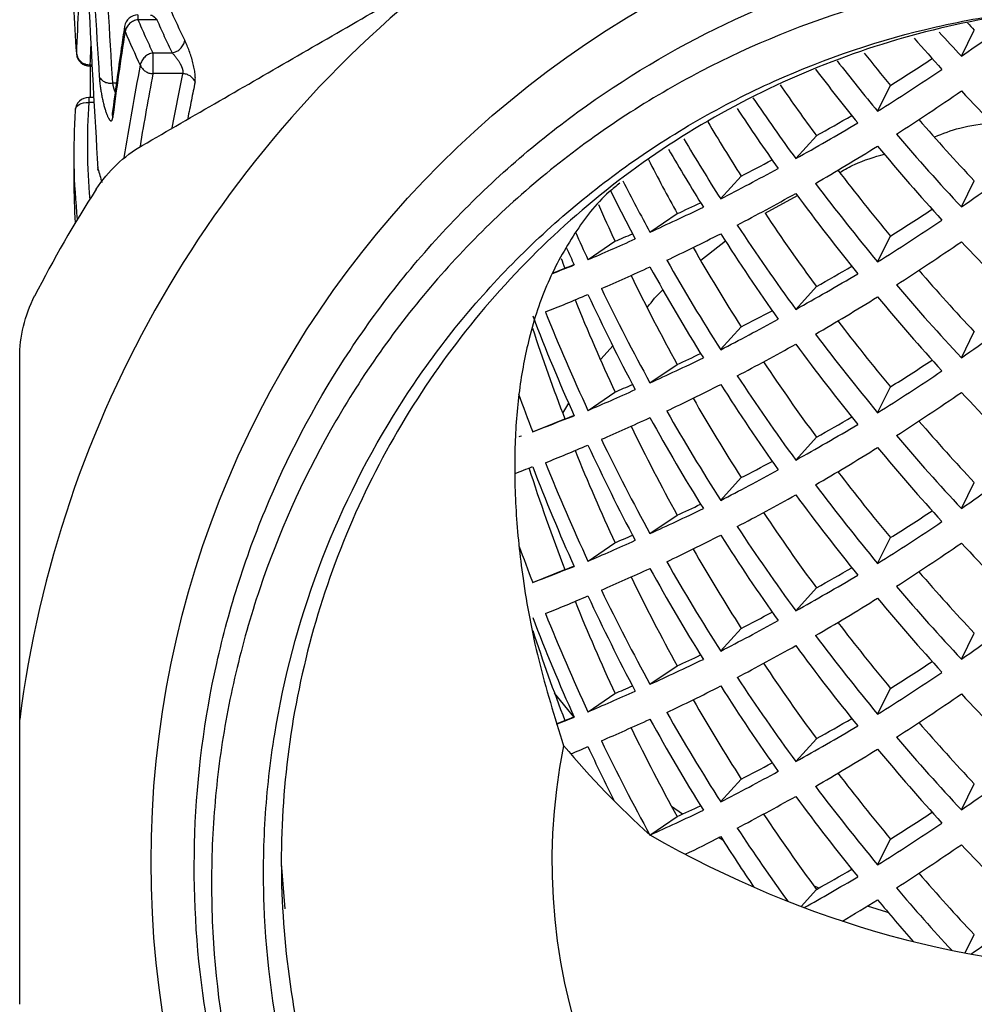
# Model space of a CAD drawing. Extents: x 48 to 366, y 90 to 209.
# Drawn here: x 50 to 60, y 164 to 175 of the extents above; entities that cross this region are included whole.
import ezdxf

# ---------------------------------------------------------------- set-up
doc = ezdxf.new("R2010")
doc.units = 0
doc.linetypes.add('PHANTOM', pattern=[12.7, 6.35, -1.27, 1.27, -1.27, 1.27, -1.27])
doc.layers.get('0').update_dxf_attribs({"linetype": 'CONTINUOUS'})

msp = doc.modelspace()

# ---------------------------------------------------------------- linework, layer by layer
at = {"color": 8, "linetype": 'PHANTOM'}
for p, q in [((51.222, 175.357), (51.222, 175.303)), ((51.432, 175.303), (51.222, 175.303)), ((51.388, 174.935), (51.388, 174.705)), ((51.388, 174.935), (51.602, 174.935)), ((50.69, 174.804), (50.712, 174.804)), ((50.69, 174.804), (50.69, 174.788)), ((51.717, 174.705), (51.388, 174.705)), ((50.94, 174.602), (50.984, 174.602)), ((50.677, 174.441), (50.677, 174.387)), ((50.735, 174.387), (50.677, 174.387))]:
    msp.add_line(p, q, dxfattribs=at)
at = {"color": 7, "linetype": 'CONTINUOUS'}
for p, q in [((60.35, 174.899), (60.493, 175.187)), ((50.54, 174.93), (50.54, 174.925)), ((50.69, 174.788), (50.713, 174.788)), ((50.692, 174.788), (50.692, 174.441)), ((59.421, 174.288), (59.563, 174.575)), ((50.732, 174.441), (50.677, 174.441)), ((50.528, 174.297), (50.528, 174.301)), ((50.938, 174.267), (50.938, 174.266)), ((58.514, 173.763), (58.743, 174.017)), ((50.511, 173.82), (50.511, 173.519)), ((50.776, 173.665), (50.779, 173.65)), ((50.781, 173.633), (50.779, 173.65)), ((57.681, 173.317), (57.909, 173.569)), ((60.35, 173.227), (60.493, 173.516)), ((58.175, 173.16), (58.532, 173.354)), ((56.898, 172.948), (57.2, 173.153)), ((56.211, 172.643), (56.51, 172.847)), ((57.463, 172.638), (57.735, 172.852)), ((59.421, 172.617), (59.563, 172.904)), ((55.827, 172.497), (55.954, 172.549)), ((58.514, 172.092), (58.743, 172.346)), ((57.681, 171.645), (57.909, 171.898)), ((60.35, 171.556), (60.493, 171.845)), ((56.354, 171.538), (56.491, 171.692)), ((56.898, 171.277), (57.2, 171.482)), ((56.211, 170.972), (56.51, 171.175)), ((59.421, 170.946), (59.563, 171.232)), ((55.931, 170.942), (55.999, 171.053)), ((55.598, 170.734), (55.954, 170.877)), ((58.514, 170.421), (58.743, 170.675)), ((57.681, 169.974), (57.909, 170.226)), ((60.35, 169.885), (60.493, 170.174)), ((56.898, 169.606), (57.2, 169.811)), ((59.421, 169.275), (59.563, 169.561)), ((56.211, 169.301), (56.51, 169.504)), ((55.598, 169.063), (55.954, 169.206)), ((58.514, 168.749), (58.743, 169.003)), ((57.681, 168.303), (57.909, 168.555)), ((60.35, 168.214), (60.493, 168.502)), ((56.898, 167.935), (57.2, 168.139)), ((56.054, 167.574), (55.841, 167.836)), ((56.211, 167.63), (56.51, 167.833)), ((59.421, 167.603), (59.563, 167.89)), ((49.911, 164.387), (49.911, 167.543)), ((55.869, 167.5), (55.954, 167.535)), ((58.514, 167.078), (58.743, 167.332)), ((57.681, 166.632), (57.909, 166.884)), ((60.35, 166.542), (60.493, 166.831)), ((57.259, 166.495), (57.138, 166.582)), ((56.898, 166.263), (57.2, 166.468)), ((59.421, 165.932), (59.563, 166.219)), ((52.811, 165.947), (52.852, 165.446)), ((58.573, 165.472), (58.743, 165.661)), ((58.771, 165.676), (58.714, 165.7)), ((60.392, 164.956), (60.493, 165.16))]:
    msp.add_line(p, q, dxfattribs=at)
at = {"color": 8, "linetype": 'PHANTOM', "flags": 128}
for points in [[(51.073, 175.229), (51.072, 175.202), (51.079, 175.172)], [(50.528, 174.301), (50.53, 174.315), (50.539, 174.333), (50.553, 174.349), (50.571, 174.363), (50.594, 174.374), (50.62, 174.382), (50.648, 174.386), (50.677, 174.387)], [(50.938, 174.265), (50.937, 174.245), (50.942, 174.215)]]:
    msp.add_lwpolyline(points, dxfattribs=at)
at = {"color": 7, "linetype": 'CONTINUOUS', "flags": 128}
for points in [[(57.707, 166.206), (57.675, 166.225), (57.659, 166.235)], [(59.542, 165.402), (59.524, 165.407), (59.309, 165.476)]]:
    msp.add_lwpolyline(points, dxfattribs=at)
at = {"color": 7, "linetype": 'CONTINUOUS'}
msp.add_circle((62.311, 165.965), 10.943, dxfattribs=at)
for centre, radius, start, end in [((62.311, 165.965), 12.5, 127.2522, 172.7478), ((57.449, 175.564), 6.938, 180.8766, 185.2412), ((58.395, 178.358), 7.421, 203.1967, 206.2846), ((51.222, 175.207), 0.15, 90, 171.4041), ((58.199, 178.165), 7.723, 202.8026, 205.8373), ((50.69, 174.938), 0.15, 185.239, 270), ((50.677, 174.291), 0.15, 90, 176.0577), ((57.445, 173.82), 6.934, 176.0591, 186.0609), ((50.925, 173.674), 0.15, 183.5181, 195.7893), ((57.804, 175.637), 7.301, 195.7914, 197.0251), ((57.441, 173.519), 6.93, 180.0008, 183.8773), ((62.311, 165.965), 13.75, 147.1524, 152.8476), ((62.311, 165.965), 6.5, 168.5589, 11.4411)]:
    msp.add_arc(centre, radius, start, end, dxfattribs=at)
at = {"color": 8, "linetype": 'PHANTOM'}
for centre, radius, start, end in [((51.246, 175.134), 0.171, 98.1589, 167.1873), ((58.249, 178.258), 7.623, 202.8021, 205.8377), ((58.345, 178.266), 7.521, 203.1972, 206.2841), ((51.568, 175.111), 0.179, 281.0126, 347.6523), ((50.684, 174.949), 0.145, 187.5462, 272.1922), ((51.421, 174.761), 0.178, 100.6427, 167.5903), ((51.391, 174.861), 0.156, 203.5251, 268.981), ((50.916, 174.746), 0.146, 212.6867, 279.4218), ((51.713, 174.547), 0.158, 25.2832, 88.6), ((57.504, 173.917), 6.843, 176.0573, 185.076)]:
    msp.add_arc(centre, radius, start, end, dxfattribs=at)
for centre, major_axis, ratio, start_param, end_param in [((62.311, 183.619), (0, 41.158), 0.286701, 1.748484, 1.790053), ((62.311, 183.529), (0, 41.043), 0.283849, 1.748484, 1.790053), ((62.311, 173.371), (0, 22.256), 0.530187, 1.454092, 1.50067), ((62.311, 167.603), (0, 24.698), 0.477781, 1.259327, 1.299769), ((62.311, 173.237), (0, 22.371), 0.520759, 1.489911, 1.50067), ((62.311, 166.861), (0, 22.83), 0.516869, 1.215689, 1.263096), ((62.311, 166.727), (0, 22.945), 0.507743, 1.215689, 1.252797), ((62.311, 166.152), (0, 22.551), 0.507743, 1.181788, 1.210372), ((62.311, 166.018), (0, 22.666), 0.498551, 1.181788, 1.201134)]:
    msp.add_ellipse(centre, major_axis=major_axis, ratio=ratio, start_param=start_param, end_param=end_param, dxfattribs=at)
at = {"color": 7, "linetype": 'CONTINUOUS'}
for centre, major_axis, ratio, start_param, end_param in [((62.311, 182.364), (0, 41.162), 0.28667, 1.738139, 1.784115), ((62.311, 180.126), (7.918, 7.237), 0.266747, 4.230219, 4.307796), ((62.311, 181.791), (-6.196, 9.946), 0.467999, 1.968025, 1.978227), ((62.311, 181.412), (-6.516, 10.459), 0.467999, 1.905207, 1.944714), ((62.311, 181.791), (-6.516, 10.459), 0.467999, 1.940776, 1.972029), ((62.311, 180.126), (-6.196, 9.946), 0.467999, 1.812127, 1.852559), ((62.311, 180.126), (-6.516, 10.459), 0.467999, 1.793024, 1.852559), ((62.311, 180.126), (7.529, 6.882), 0.266747, 4.110748, 4.173926), ((62.311, 181.405), (-5.644, 11.347), 0.518137, 1.922208, 1.985288), ((62.311, 180.126), (7.918, 7.237), 0.266747, 4.110748, 4.202903), ((62.311, 180.12), (-5.367, 10.79), 0.518137, 1.838624, 1.898143), ((62.311, 179.74), (7.918, 7.237), 0.266747, 4.137913, 4.230219), ((62.311, 181.405), (-6.516, 10.459), 0.467999, 1.972029, 2.065373), ((62.311, 180.12), (-5.644, 11.347), 0.518137, 1.824743, 1.891945), ((62.311, 179.74), (-5.644, 11.347), 0.518137, 1.799419, 1.86463), ((62.311, 178.455), (7.679, 5.708), 0.183154, 4.098589, 4.154881), ((62.311, 178.455), (-5.367, 10.79), 0.518137, 1.713203, 1.772475), ((62.311, 178.455), (8.075, 6.003), 0.183154, 4.092391, 4.185735), ((62.311, 180.12), (-6.196, 9.946), 0.467999, 1.895753, 1.978227), ((62.311, 180.12), (-6.516, 10.459), 0.467999, 1.879724, 1.972029), ((62.311, 178.455), (-5.644, 11.347), 0.518137, 1.710309, 1.772475), ((62.311, 179.74), (7.918, 7.237), 0.266747, 4.018593, 4.110748), ((62.311, 179.74), (-6.516, 10.459), 0.467999, 1.852559, 1.944714), ((62.311, 179.734), (-4.536, 12.109), 0.559194, 1.858217, 1.918345), ((62.311, 178.448), (-4.313, 11.514), 0.559194, 1.774852, 1.8312), ((62.311, 178.455), (7.679, 5.708), 0.183154, 3.972921, 4.025838), ((62.311, 178.455), (7.918, 7.237), 0.266747, 4.230219, 4.323562), ((62.311, 178.455), (8.075, 6.003), 0.183154, 3.972921, 4.065076), ((62.311, 178.455), (-6.196, 9.946), 0.467999, 1.771019, 1.852559), ((62.311, 178.448), (-4.536, 12.109), 0.559194, 1.774214, 1.825002), ((62.311, 178.455), (-6.516, 10.459), 0.467999, 1.760404, 1.852559), ((62.311, 178.069), (-4.536, 12.109), 0.559194, 1.750703, 1.797687), ((62.311, 178.069), (8.075, 6.003), 0.183154, 4.000086, 4.092391), ((62.311, 179.734), (-5.644, 11.347), 0.518137, 1.891945, 1.985288), ((62.311, 176.783), (-4.313, 11.514), 0.559194, 1.669018, 1.705532), ((62.311, 176.783), (7.739, 4.45), 0.093859, 3.938323, 3.982061), ((62.311, 176.783), (8.138, 4.68), 0.093859, 3.932125, 4.025468), ((62.311, 178.448), (-5.367, 10.79), 0.518137, 1.813328, 1.898143), ((62.311, 178.455), (7.529, 6.882), 0.266747, 4.110748, 4.173926), ((62.311, 178.448), (-5.644, 11.347), 0.518137, 1.79964, 1.891945), ((62.311, 178.455), (7.918, 7.237), 0.266747, 4.110748, 4.202903), ((62.311, 176.783), (-4.536, 12.109), 0.559194, 1.679643, 1.705532), ((62.311, 176.783), (7.739, 4.45), 0.093859, 3.812654, 3.849614), ((62.311, 178.069), (8.075, 6.003), 0.183154, 3.880766, 3.972921), ((62.311, 178.069), (-5.644, 11.347), 0.518137, 1.772475, 1.86463), ((62.311, 176.783), (8.138, 4.68), 0.093859, 3.812654, 3.904809), ((62.311, 178.069), (7.918, 7.237), 0.266747, 4.137913, 4.230219), ((62.311, 179.734), (-6.516, 10.459), 0.467999, 1.972029, 2.065373), ((62.311, 178.063), (-3.195, 12.706), 0.590102, 1.848103, 1.864163), ((62.311, 176.783), (-5.367, 10.79), 0.518137, 1.68632, 1.772475), ((62.311, 176.777), (-3.038, 12.082), 0.590102, 1.767525, 1.777018), ((62.311, 175.112), (7.75, 3.087), 0.006183, 3.74812, 3.770602), ((62.311, 176.783), (-5.644, 11.347), 0.518137, 1.68032, 1.772475), ((62.311, 175.112), (8.15, 3.246), 0.006183, 3.788029, 3.835265), ((62.311, 176.398), (8.138, 4.68), 0.093859, 3.83982, 3.932125), ((62.311, 178.063), (-4.536, 12.109), 0.559194, 1.825002, 1.918345), ((62.311, 176.783), (8.075, 6.003), 0.183154, 4.092391, 4.185735), ((62.311, 176.783), (7.679, 5.708), 0.183154, 4.098589, 4.154881), ((62.311, 178.448), (-6.196, 9.946), 0.467999, 1.895753, 1.978227), ((62.311, 176.777), (-4.313, 11.514), 0.559194, 1.73941, 1.8312), ((62.311, 176.777), (-4.536, 12.109), 0.559194, 1.732697, 1.825002), ((62.311, 178.448), (-6.516, 10.459), 0.467999, 1.879724, 1.972029), ((62.311, 176.398), (8.138, 4.68), 0.093859, 3.7205, 3.812654), ((62.311, 175.112), (-4.313, 11.514), 0.559194, 1.614698, 1.705532), ((62.311, 176.398), (-4.536, 12.109), 0.559194, 1.705532, 1.797687), ((62.311, 178.069), (7.918, 7.237), 0.266747, 4.018593, 4.110748), ((62.311, 178.069), (-6.516, 10.459), 0.467999, 1.852559, 1.944714), ((62.311, 175.112), (-4.536, 12.109), 0.559194, 1.613377, 1.705532), ((62.311, 176.783), (7.679, 5.708), 0.183154, 3.972921, 4.025838), ((62.311, 176.783), (7.918, 7.237), 0.266747, 4.230219, 4.323562), ((62.311, 176.392), (-3.195, 12.706), 0.590102, 1.77082, 1.864163), ((62.311, 176.783), (8.075, 6.003), 0.183154, 3.972921, 4.065076), ((62.311, 176.783), (-6.196, 9.946), 0.467999, 1.771019, 1.852559), ((62.311, 175.106), (-3.038, 12.082), 0.590102, 1.690473, 1.777018), ((62.311, 176.783), (-6.516, 10.459), 0.467999, 1.760404, 1.852559), ((62.311, 176.398), (8.075, 6.003), 0.183154, 4.000086, 4.092391), ((62.311, 178.063), (-5.644, 11.347), 0.518137, 1.891945, 1.985288), ((62.311, 175.112), (8.138, 4.68), 0.093859, 3.932125, 4.025468), ((62.311, 175.112), (7.739, 4.45), 0.093859, 3.938323, 3.982061), ((62.311, 176.777), (-5.367, 10.79), 0.518137, 1.810909, 1.898143), ((62.311, 176.783), (7.529, 6.882), 0.266747, 4.110748, 4.173926), ((62.311, 176.783), (7.918, 7.237), 0.266747, 4.110748, 4.202903), ((62.311, 176.777), (-5.644, 11.347), 0.518137, 1.79964, 1.891945), ((62.311, 175.112), (8.138, 4.68), 0.093859, 3.812654, 3.904809), ((62.311, 175.112), (7.739, 4.45), 0.093859, 3.812654, 3.849614), ((62.311, 176.398), (8.075, 6.003), 0.183154, 3.880766, 3.972921), ((62.311, 176.398), (-5.644, 11.347), 0.518137, 1.772475, 1.86463), ((62.311, 176.398), (7.918, 7.237), 0.266747, 4.137913, 4.230219), ((62.311, 178.063), (-6.516, 10.459), 0.467999, 1.972029, 2.065373), ((62.311, 175.106), (-3.195, 12.706), 0.590102, 1.736018, 1.77082), ((62.311, 175.112), (-5.367, 10.79), 0.518137, 1.68632, 1.772475), ((62.311, 175.112), (-5.644, 11.347), 0.518137, 1.68032, 1.772475), ((62.311, 173.441), (8.15, 3.246), 0.006183, 3.741922, 3.835265), ((62.311, 173.441), (7.75, 3.087), 0.006183, 3.74812, 3.770602), ((62.311, 174.727), (8.138, 4.68), 0.093859, 3.83982, 3.932125), ((62.311, 176.392), (-4.536, 12.109), 0.559194, 1.825002, 1.918345), ((62.311, 175.112), (7.679, 5.708), 0.183154, 4.098589, 4.154881), ((62.311, 176.777), (-6.196, 9.946), 0.467999, 1.895753, 1.978227), ((62.311, 175.106), (-4.313, 11.514), 0.559194, 1.73941, 1.8312), ((62.311, 175.112), (8.075, 6.003), 0.183154, 4.092391, 4.185735), ((62.311, 173.441), (7.75, 3.087), 0.006183, 3.622452, 3.62885), ((62.311, 175.106), (-4.536, 12.109), 0.559194, 1.732697, 1.825002), ((62.311, 176.777), (-6.516, 10.459), 0.467999, 1.879724, 1.972029), ((62.311, 174.727), (8.138, 4.68), 0.093859, 3.7205, 3.812654), ((62.311, 173.441), (-4.313, 11.514), 0.559194, 1.614698, 1.705532), ((62.311, 174.727), (-4.536, 12.109), 0.559194, 1.705532, 1.797687), ((62.311, 176.398), (7.918, 7.237), 0.266747, 4.018593, 4.110748), ((62.311, 176.398), (-6.516, 10.459), 0.467999, 1.852559, 1.944714), ((62.311, 175.112), (7.679, 5.708), 0.183154, 3.972921, 4.025838), ((62.311, 175.112), (7.918, 7.237), 0.266747, 4.230219, 4.323562), ((62.311, 173.055), (8.15, 3.246), 0.006183, 3.697351, 3.741922), ((62.311, 173.435), (-3.038, 12.082), 0.590102, 1.679917, 1.777018), ((62.311, 174.72), (-3.195, 12.706), 0.590102, 1.77082, 1.864163), ((62.311, 173.441), (-4.536, 12.109), 0.559194, 1.613377, 1.705532), ((62.311, 175.112), (8.075, 6.003), 0.183154, 3.972921, 4.065076), ((62.311, 175.112), (-6.196, 9.946), 0.467999, 1.771019, 1.852559), ((62.311, 175.112), (-6.516, 10.459), 0.467999, 1.760404, 1.852559), ((62.311, 174.727), (8.075, 6.003), 0.183154, 4.000086, 4.092391), ((62.311, 176.392), (-5.644, 11.347), 0.518137, 1.891945, 1.985288), ((62.311, 173.441), (8.138, 4.68), 0.093859, 3.932125, 4.025468), ((62.311, 173.441), (7.739, 4.45), 0.093859, 3.938323, 3.982061), ((62.311, 175.112), (7.529, 6.882), 0.266747, 4.110748, 4.173926), ((62.311, 175.106), (-5.367, 10.79), 0.518137, 1.810909, 1.898143), ((62.311, 175.106), (-5.644, 11.347), 0.518137, 1.79964, 1.891945), ((62.311, 175.112), (7.918, 7.237), 0.266747, 4.110748, 4.202903), ((62.311, 173.441), (8.138, 4.68), 0.093859, 3.812654, 3.904809), ((62.311, 173.441), (7.739, 4.45), 0.093859, 3.812654, 3.849614), ((62.311, 174.727), (8.075, 6.003), 0.183154, 3.880766, 3.972921), ((62.311, 174.727), (-5.644, 11.347), 0.518137, 1.772475, 1.86463), ((62.311, 173.435), (-3.195, 12.706), 0.590102, 1.737129, 1.77082), ((62.311, 173.441), (-5.367, 10.79), 0.518137, 1.68632, 1.772475), ((62.311, 174.727), (7.918, 7.237), 0.266747, 4.137913, 4.230219), ((62.311, 176.392), (-6.516, 10.459), 0.467999, 1.972029, 2.065373), ((62.311, 171.77), (8.15, 3.246), 0.006183, 3.741922, 3.835265), ((62.311, 171.77), (7.75, 3.087), 0.006183, 3.74812, 3.770602), ((62.311, 173.055), (8.138, 4.68), 0.093859, 3.83982, 3.932125), ((62.311, 174.72), (-4.536, 12.109), 0.559194, 1.825002, 1.918345), ((62.311, 173.441), (-5.644, 11.347), 0.518137, 1.68032, 1.772475), ((62.311, 173.441), (7.679, 5.708), 0.183154, 4.098589, 4.154881), ((62.311, 173.435), (-4.313, 11.514), 0.559194, 1.73941, 1.8312), ((62.311, 173.441), (8.075, 6.003), 0.183154, 4.092391, 4.185735), ((62.311, 175.106), (-6.196, 9.946), 0.467999, 1.895753, 1.978227), ((62.311, 175.106), (-6.516, 10.459), 0.467999, 1.879724, 1.972029), ((62.311, 173.055), (8.138, 4.68), 0.093859, 3.7205, 3.812654), ((62.311, 173.055), (-4.536, 12.109), 0.559194, 1.705532, 1.797687), ((62.311, 173.435), (-4.536, 12.109), 0.559194, 1.732697, 1.825002), ((62.311, 174.727), (7.918, 7.237), 0.266747, 4.018593, 4.110748), ((62.311, 174.727), (-6.516, 10.459), 0.467999, 1.852559, 1.944714), ((62.311, 171.77), (-4.313, 11.514), 0.559194, 1.614698, 1.705532), ((62.311, 173.049), (-3.195, 12.706), 0.590102, 1.77082, 1.864163), ((62.311, 171.77), (-4.536, 12.109), 0.559194, 1.613377, 1.705532), ((62.311, 173.441), (7.679, 5.708), 0.183154, 3.972921, 4.025838), ((62.311, 173.441), (7.918, 7.237), 0.266747, 4.230219, 4.323562), ((62.311, 173.441), (8.075, 6.003), 0.183154, 3.972921, 4.065076), ((62.311, 173.441), (-6.196, 9.946), 0.467999, 1.771019, 1.852559), ((62.311, 171.763), (-3.038, 12.082), 0.590102, 1.691267, 1.777018), ((62.311, 173.441), (-6.516, 10.459), 0.467999, 1.760404, 1.852559), ((62.311, 173.055), (8.075, 6.003), 0.183154, 4.000086, 4.092391), ((62.311, 174.72), (-5.644, 11.347), 0.518137, 1.891945, 1.985288), ((62.311, 171.77), (7.739, 4.45), 0.093859, 3.938323, 3.982061), ((62.311, 171.77), (8.138, 4.68), 0.093859, 3.932125, 4.025468), ((62.311, 173.435), (-5.367, 10.79), 0.518137, 1.810909, 1.898143), ((62.311, 173.441), (7.529, 6.882), 0.266747, 4.110748, 4.173926), ((62.311, 173.435), (-5.644, 11.347), 0.518137, 1.79964, 1.891945), ((62.311, 173.441), (7.918, 7.237), 0.266747, 4.110748, 4.202903), ((62.311, 171.77), (7.739, 4.45), 0.093859, 3.812654, 3.849614), ((62.311, 173.055), (8.075, 6.003), 0.183154, 3.880766, 3.972921), ((62.311, 173.055), (-5.644, 11.347), 0.518137, 1.772475, 1.86463), ((62.311, 171.77), (8.138, 4.68), 0.093859, 3.812654, 3.904809), ((62.311, 173.055), (7.918, 7.237), 0.266747, 4.137913, 4.230219), ((62.311, 174.72), (-6.516, 10.459), 0.467999, 1.972029, 2.065373), ((62.311, 171.77), (-5.367, 10.79), 0.518137, 1.68632, 1.772475), ((62.311, 170.098), (8.15, 3.246), 0.006183, 3.797202, 3.835265), ((62.311, 170.098), (7.75, 3.087), 0.006183, 3.74812, 3.770257), ((62.311, 171.77), (-5.644, 11.347), 0.518137, 1.68032, 1.772475), ((62.311, 171.384), (8.138, 4.68), 0.093859, 3.83982, 3.932125), ((62.311, 173.049), (-4.536, 12.109), 0.559194, 1.825002, 1.918345), ((62.311, 171.77), (8.075, 6.003), 0.183154, 4.092391, 4.185735), ((62.311, 171.77), (7.679, 5.708), 0.183154, 4.098589, 4.154881), ((62.311, 173.435), (-6.196, 9.946), 0.467999, 1.895753, 1.978227), ((62.311, 171.763), (-4.313, 11.514), 0.559194, 1.73941, 1.8312), ((62.311, 173.435), (-6.516, 10.459), 0.467999, 1.879724, 1.972029), ((62.311, 176.454), (0, -12.401), 0.766044, 5.548148, 5.676523), ((62.311, 171.384), (8.138, 4.68), 0.093859, 3.776378, 3.812654), ((62.311, 171.384), (-4.536, 12.109), 0.559194, 1.705532, 1.757585), ((62.311, 171.763), (-4.536, 12.109), 0.559194, 1.732697, 1.825002), ((62.311, 173.055), (7.918, 7.237), 0.266747, 4.018593, 4.110748), ((62.311, 173.055), (-6.516, 10.459), 0.467999, 1.852559, 1.944714), ((62.311, 171.77), (7.679, 5.708), 0.183154, 3.972921, 4.025838), ((62.311, 171.77), (7.918, 7.237), 0.266747, 4.230219, 4.323562), ((62.311, 171.77), (8.075, 6.003), 0.183154, 3.972921, 4.065076), ((62.311, 171.77), (-6.196, 9.946), 0.467999, 1.771019, 1.852559), ((62.311, 171.77), (-6.516, 10.459), 0.467999, 1.760404, 1.852559), ((62.311, 171.384), (8.075, 6.003), 0.183154, 4.000086, 4.092391), ((62.311, 173.049), (-5.644, 11.347), 0.518137, 1.891945, 1.985288), ((62.311, 170.098), (7.739, 4.45), 0.093859, 3.938323, 3.982061), ((62.311, 170.098), (8.138, 4.68), 0.093859, 3.932125, 4.025468), ((62.311, 171.763), (-5.367, 10.79), 0.518137, 1.810909, 1.898143), ((62.311, 171.77), (7.529, 6.882), 0.266747, 4.110748, 4.173926), ((62.311, 171.77), (7.918, 7.237), 0.266747, 4.110748, 4.202903), ((62.311, 187.429), (0, 22.654), 0.670148, 2.776792, 3.506394), ((62.311, 171.763), (-5.644, 11.347), 0.518137, 1.79964, 1.879511), ((62.311, 171.384), (8.075, 6.003), 0.183154, 3.913215, 3.972921), ((62.311, 171.384), (-5.644, 11.347), 0.518137, 1.772475, 1.826436), ((62.311, 171.384), (7.918, 7.237), 0.266747, 4.137913, 4.230219), ((62.311, 173.049), (-6.516, 10.459), 0.467999, 1.972029, 2.065373), ((62.311, 170.098), (7.679, 5.708), 0.183154, 4.098589, 4.154881), ((62.311, 171.763), (-6.196, 9.946), 0.467999, 1.895753, 1.978227), ((62.311, 170.098), (8.075, 6.003), 0.183154, 4.105316, 4.185735), ((62.311, 171.763), (-6.516, 10.459), 0.467999, 1.879724, 1.958512), ((62.311, 171.384), (7.918, 7.237), 0.266747, 4.059337, 4.110748), ((62.311, 171.384), (-6.516, 10.459), 0.467999, 1.852559, 1.903805), ((62.311, 170.098), (7.918, 7.237), 0.266747, 4.243621, 4.323562)]:
    msp.add_ellipse(centre, major_axis=major_axis, ratio=ratio, start_param=start_param, end_param=end_param, dxfattribs=at)
for points, knots in [([(71.761, 164.988), (71.844, 165.633), (71.86, 166.284), (71.785, 167.255), (71.744, 167.578), (71.629, 168.215), (71.556, 168.529), (71.291, 169.454), (71.054, 170.051), (70.605, 170.914), (70.441, 171.194), (70.088, 171.731), (69.899, 171.99), (69.495, 172.489), (69.281, 172.728), (68.828, 173.188), (68.587, 173.408), (67.842, 174.026), (67.311, 174.384), (66.462, 174.842), (66.169, 174.982), (65.57, 175.231), (65.267, 175.34), (64.346, 175.621), (63.717, 175.749), (62.751, 175.847), (62.426, 175.864), (61.782, 175.867), (61.141, 175.837), (60.506, 175.746), (59.874, 175.624), (59.558, 175.547), (58.627, 175.27), (58.033, 175.028), (57.18, 174.583), (56.901, 174.42), (56.359, 174.067), (56.095, 173.876), (55.341, 173.274), (54.881, 172.828), (54.255, 172.092), (54.056, 171.834), (53.686, 171.304), (53.515, 171.031), (53.041, 170.193), (52.779, 169.608), (52.469, 168.687), (52.38, 168.374), (52.233, 167.748), (52.116, 167.117), (52.06, 166.478), (52.033, 165.835), (52.035, 165.51), (52.087, 164.539), (52.181, 163.905), (52.409, 162.97), (52.5, 162.661), (52.71, 162.05), (52.829, 161.747), (53.094, 161.154), (53.241, 160.864), (53.433, 160.508), (53.472, 160.437), (53.519, 160.348), (53.528, 160.33), (53.538, 160.308), (53.54, 160.303), (53.543, 160.297), (53.543, 160.294), (53.543, 160.291), (53.541, 160.291), (53.533, 160.297), (53.526, 160.306), (53.496, 160.344), (53.473, 160.377), (53.36, 160.541), (53.277, 160.678), (52.874, 161.367), (52.613, 161.947), (52.302, 162.851), (52.213, 163.158), (52.063, 163.773), (52.003, 164.083), (51.865, 165.017), (51.83, 165.648), (51.876, 166.925), (51.958, 167.551), (52.164, 168.473), (52.246, 168.777), (52.44, 169.38), (52.552, 169.68), (52.926, 170.557), (53.225, 171.112), (53.747, 171.9), (53.933, 172.155), (54.331, 172.651), (54.543, 172.891), (55.204, 173.573), (55.681, 173.984), (56.709, 174.716), (57.266, 175.039), (58.411, 175.571), (59.004, 175.783), (59.923, 176.02), (60.237, 176.085), (60.864, 176.186), (61.179, 176.221), (62.122, 176.284), (62.752, 176.269), (63.698, 176.158), (64.014, 176.106), (64.634, 175.974), (64.939, 175.894), (65.841, 175.614), (66.424, 175.372), (67.552, 174.775), (68.08, 174.428), (68.819, 173.84), (69.056, 173.632), (69.513, 173.193), (69.733, 172.961), (70.356, 172.239), (70.722, 171.726), (71.197, 170.909), (71.343, 170.628), (71.609, 170.051), (71.73, 169.754), (72.045, 168.859), (72.198, 168.248), (72.389, 166.999), (72.427, 166.358), (72.392, 165.403), (72.365, 165.085), (72.282, 164.454), (72.225, 164.142), (72.013, 163.221), (71.815, 162.622), (71.432, 161.749), (71.289, 161.463), (70.98, 160.91), (70.814, 160.642), (70.278, 159.864), (69.871, 159.378), (68.962, 158.483), (68.472, 158.086), (67.686, 157.562), (67.415, 157.4), (66.856, 157.1), (66.567, 156.962), (65.689, 156.594), (65.088, 156.407), (63.852, 156.148), (63.212, 156.077), (61.949, 156.059), (61.321, 156.11), (60.385, 156.278), (60.073, 156.349), (59.461, 156.521), (59.162, 156.621), (58.281, 156.962), (57.717, 157.245), (56.637, 157.927), (56.137, 158.315), (55.45, 158.964), (55.231, 159.191), (54.814, 159.669), (54.615, 159.92), (54.061, 160.695), (53.746, 161.241), (53.224, 162.39), (53.017, 163), (52.728, 164.23), (52.644, 164.854), (52.609, 165.805), (52.613, 166.126), (52.653, 166.759), (52.688, 167.073), (52.839, 168.005), (52.999, 168.616), (53.446, 169.814), (53.724, 170.38), (54.221, 171.184), (54.4, 171.445), (54.785, 171.95), (54.992, 172.195), (55.641, 172.889), (56.114, 173.305), (56.885, 173.857), (57.153, 174.03), (57.706, 174.348), (57.988, 174.492), (58.851, 174.88), (59.448, 175.082), (60.379, 175.294), (60.694, 175.35), (61.326, 175.428), (61.644, 175.451), (61.963, 175.459)], [0, 0, 0, 0, 0.015625, 0.015625, 0.023438, 0.023438, 0.03125, 0.03125, 0.046875, 0.046875, 0.054688, 0.054688, 0.0625, 0.0625, 0.070313, 0.070313, 0.078125, 0.078125, 0.09375, 0.09375, 0.101563, 0.101563, 0.109375, 0.109375, 0.125, 0.125, 0.132813, 0.132813, 0.140625, 0.148438, 0.148438, 0.15625, 0.15625, 0.171875, 0.171875, 0.179688, 0.179688, 0.1875, 0.1875, 0.203125, 0.203125, 0.210938, 0.210938, 0.21875, 0.21875, 0.234375, 0.234375, 0.242188, 0.242188, 0.25, 0.257813, 0.257813, 0.265625, 0.265625, 0.28125, 0.28125, 0.289063, 0.289063, 0.296875, 0.296875, 0.304688, 0.304688, 0.306641, 0.306641, 0.307129, 0.307129, 0.307251, 0.307251, 0.307312, 0.307312, 0.307373, 0.307373, 0.307617, 0.307617, 0.308594, 0.308594, 0.3125, 0.3125, 0.328125, 0.328125, 0.335938, 0.335938, 0.34375, 0.34375, 0.359375, 0.359375, 0.375, 0.375, 0.382813, 0.382813, 0.390625, 0.390625, 0.40625, 0.40625, 0.414063, 0.414063, 0.421875, 0.421875, 0.4375, 0.4375, 0.453125, 0.453125, 0.46875, 0.46875, 0.476563, 0.476563, 0.484375, 0.484375, 0.5, 0.5, 0.507813, 0.507813, 0.515625, 0.515625, 0.53125, 0.53125, 0.546875, 0.546875, 0.554688, 0.554688, 0.5625, 0.5625, 0.578125, 0.578125, 0.585938, 0.585938, 0.59375, 0.59375, 0.609375, 0.609375, 0.625, 0.625, 0.632813, 0.632813, 0.640625, 0.640625, 0.65625, 0.65625, 0.664063, 0.664063, 0.671875, 0.671875, 0.6875, 0.6875, 0.703125, 0.703125, 0.710938, 0.710938, 0.71875, 0.71875, 0.734375, 0.734375, 0.75, 0.75, 0.765625, 0.765625, 0.773438, 0.773438, 0.78125, 0.78125, 0.796875, 0.796875, 0.8125, 0.8125, 0.820313, 0.820313, 0.828125, 0.828125, 0.84375, 0.84375, 0.859375, 0.859375, 0.875, 0.875, 0.882813, 0.882813, 0.890625, 0.890625, 0.90625, 0.90625, 0.921875, 0.921875, 0.929688, 0.929688, 0.9375, 0.9375, 0.953125, 0.953125, 0.960938, 0.960938, 0.96875, 0.96875, 0.984375, 0.984375, 0.992188, 0.992188, 1, 1, 1, 1]), ([(51.27, 173.909), (51.838, 174.237), (52.411, 174.568), (53.572, 175.238), (54.161, 175.578), (54.745, 175.915)], [0, 0, 0, 0, 0.5, 0.5, 1, 1, 1, 1]), ([(61.969, 175.459), (61.057, 175.426), (60.155, 175.26), (58.464, 174.697), (57.64, 174.288), (56.142, 173.247), (55.468, 172.615), (54.626, 171.567), (54.372, 171.202), (53.912, 170.427), (53.708, 170.02), (53.185, 168.757), (52.958, 167.86), (52.816, 166.513), (52.801, 166.067), (52.834, 165.173), (52.882, 164.722), (53.124, 163.382), (53.418, 162.503), (54.03, 161.287), (54.262, 160.899), (54.773, 160.166), (55.054, 159.818), (55.979, 158.826), (56.7, 158.246), (57.876, 157.552), (58.284, 157.349), (59.116, 157.007), (59.538, 156.868), (60.844, 156.536), (61.762, 156.437), (63.129, 156.489), (63.583, 156.54), (64.474, 156.703), (64.909, 156.816), (66.177, 157.241), (67, 157.652), (68.496, 158.697), (69.168, 159.329), (70.008, 160.379), (70.261, 160.745), (70.72, 161.521), (70.923, 161.929), (71.443, 163.193), (71.668, 164.09), (71.761, 164.988)], [0, 0, 0, 0, 0.0625, 0.0625, 0.125, 0.125, 0.1875, 0.1875, 0.21875, 0.21875, 0.25, 0.25, 0.3125, 0.3125, 0.34375, 0.34375, 0.375, 0.375, 0.4375, 0.4375, 0.46875, 0.46875, 0.5, 0.5, 0.5625, 0.5625, 0.59375, 0.59375, 0.625, 0.625, 0.6875, 0.6875, 0.71875, 0.71875, 0.75, 0.75, 0.8125, 0.8125, 0.875, 0.875, 0.90625, 0.90625, 0.9375, 0.9375, 1, 1, 1, 1]), ([(51.073, 175.229), (51.061, 175.149), (51.013, 174.828), (50.97, 174.507), (50.938, 174.265)], [0, 0, 0, 0, 0.248912, 1, 1, 1, 1]), ([(60.054, 174.006), (60.145, 174.041), (60.351, 174.12), (60.571, 174.149), (60.694, 174.164)], [0, 0, 0, 0, 0.445643, 1, 1, 1, 1]), ([(50.76, 173.423), (50.825, 173.524), (50.901, 173.616), (51.072, 173.779), (51.168, 173.85), (51.27, 173.909)], [0, 0, 0, 0, 0.5, 0.5, 1, 1, 1, 1]), ([(59.005, 173.611), (59.058, 173.642), (59.211, 173.731), (59.385, 173.781), (59.498, 173.814)], [0, 0, 0, 0, 0.34439, 1, 1, 1, 1]), ([(56.563, 173.491), (56.523, 173.459), (56.321, 173.297), (56.052, 172.937), (55.751, 172.401), (55.556, 171.814), (55.44, 171.199), (55.391, 170.561), (55.402, 169.865), (55.484, 169.081), (55.643, 168.211), (55.841, 167.575), (55.94, 167.254)], [0, 0, 0, 0, 0.027455, 0.13952, 0.255918, 0.372319, 0.47041, 0.568496, 0.669438, 0.770371, 0.884501, 1, 1, 1, 1]), ([(56.871, 172.116), (56.922, 172.183), (56.974, 172.253), (57.044, 172.308), (57.047, 172.31)], [0, 0, 0, 0, 0.959546, 1, 1, 1, 1]), ([(49.911, 171.555), (49.911, 171.673), (49.925, 171.789), (49.98, 172.019), (50.022, 172.133), (50.077, 172.24)], [0, 0, 0, 0, 0.5, 0.5, 1, 1, 1, 1])]:
    msp.add_open_spline(points, degree=3, knots=knots, dxfattribs=at)
at = {"color": 8, "linetype": 'PHANTOM'}
for points, knots in [([(51.36, 175.355), (51.364, 175.355), (51.374, 175.356), (51.398, 175.339), (51.42, 175.316), (51.432, 175.303)], [0, 0, 0, 0, 0.189264, 0.563996, 1, 1, 1, 1]), ([(51.855, 174.615), (51.864, 174.657), (51.854, 174.739), (51.809, 174.914), (51.775, 175.006), (51.742, 175.072)], [0, 0, 0, 0, 0.5, 0.5, 1, 1, 1, 1]), ([(51.602, 174.935), (51.632, 174.904), (51.664, 174.863), (51.7, 174.798), (51.71, 174.775), (51.721, 174.734), (51.721, 174.716), (51.717, 174.705)], [0, 0, 0, 0, 0.5, 0.5, 0.75, 0.75, 1, 1, 1, 1]), ([(50.794, 174.667), (50.797, 174.611), (50.806, 174.542), (50.831, 174.406), (50.847, 174.341), (50.881, 174.238), (50.898, 174.202), (50.927, 174.174), (50.938, 174.183), (50.942, 174.215)], [0, 0, 0, 0, 0.25, 0.25, 0.5, 0.5, 0.75, 0.75, 1, 1, 1, 1]), ([(50.94, 174.602), (50.942, 174.588), (50.947, 174.56), (50.959, 174.521), (50.968, 174.5), (50.97, 174.495)], [0, 0, 0, 0, 0.4092208, 0.8687833, 1, 1, 1, 1])]:
    msp.add_open_spline(points, degree=3, knots=knots, dxfattribs=at)
at = {"color": 7, "linetype": 'CONTINUOUS'}
msp.add_open_spline([(49.911, 167.543), (49.911, 168.893), (49.911, 170.229), (49.911, 171.555)], degree=3, dxfattribs=at)

doc.saveas('drawing.dxf')
